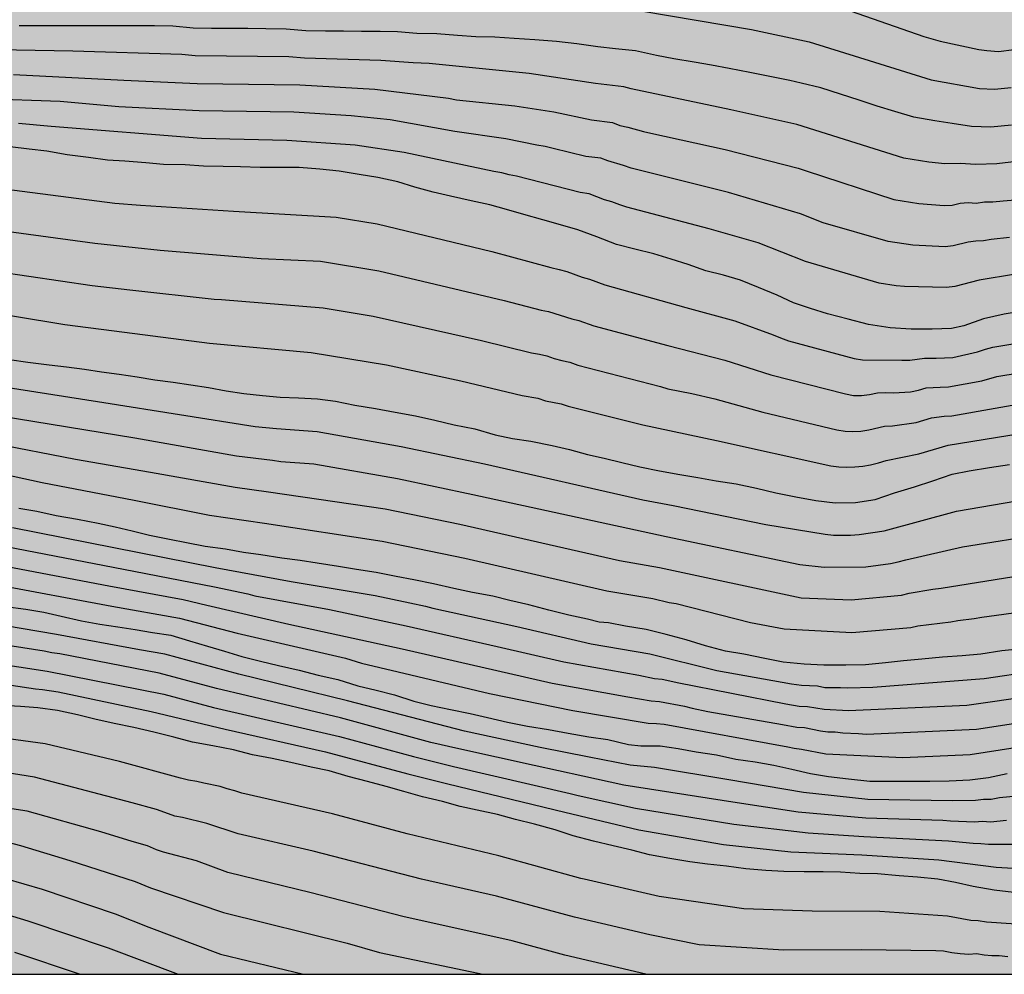
# Model space of a CAD drawing. Units: metres. Extents: x 575044 to 575394, y 4795040 to 4795291.
# Drawn here: x 575217 to 575274, y 4795040 to 4795096 of the extents above; entities that cross this region are included whole.
import ezdxf

# ---------------------------------------------------------------- set-up
doc = ezdxf.new("R2010")
doc.units = ezdxf.units.M
for name, color, linetype in [('010106', 9, 'Continuous'), ('020104', 34, 'Continuous'), ('990504', 63, 'Continuous')]:
    doc.layers.add(name, color=color, linetype=linetype)
doc.layers.add('020105', color=24, linetype='Continuous', lineweight=30)

msp = doc.modelspace()

# ---------------------------------------------------------------- hatches: boundary and pattern name
at = {"layer": '990504'}
msp.add_hatch(color=256, dxfattribs=at).paths.add_polyline_path([(575133.262, 4795207.074), (575133.244, 4795205.918), (575133.194, 4795205.268), (575133.072, 4795204.612), (575132.89, 4795204.06), (575132.166, 4795202.224), (575131.826, 4795200.342), (575131.81, 4795199.698), (575131.858, 4795199.02), (575131.984, 4795198.412), (575132.212, 4795197.796), (575132.566, 4795197.222), (575132.936, 4795196.722), (575133.258, 4795196.166), (575133.506, 4795195.6), (575133.624, 4795194.916), (575133.538, 4795194.356), (575132.68, 4795192.802), (575132.194, 4795191.658), (575131.822, 4795191.112), (575131.562, 4795190.552), (575131.228, 4795189.994), (575130.526, 4795188.92), (575130.348, 4795188.336), (575130.346, 4795187.088), (575130.384, 4795186.482), (575130.575, 4795185.196), (575130.379, 4795184.612), (575130.101, 4795184.086), (575129.937, 4795183.472), (575129.905, 4795182.78), (575130.091, 4795179.109), (575130.411, 4795177.933), (575130.831, 4795176.731), (575131.105, 4795176.173), (575131.457, 4795175.691), (575131.901, 4795175.255), (575132.435, 4795174.853), (575135.253, 4795173.635), (575135.905, 4795173.449), (575137.149, 4795173.013), (575138.383, 4795172.471), (575139.003, 4795172.091), (575140.109, 4795171.267), (575141.237, 4795170.381), (575142.241, 4795169.503), (575143.421, 4795168.759), (575144.055, 4795168.467), (575144.615, 4795168.26), (575145.253, 4795168.246), (575145.941, 4795168.324), (575146.639, 4795168.488), (575147.289, 4795168.734), (575147.797, 4795169.062), (575148.195, 4795169.576), (575148.163, 4795170.208), (575147.831, 4795170.814), (575146.781, 4795172.286), (575146.503, 4795172.884), (575146.359, 4795173.512), (575146.377, 4795174.22), (575146.531, 4795174.844), (575146.899, 4795175.41), (575147.935, 4795176.266), (575148.461, 4795176.6), (575149.035, 4795176.81), (575149.643, 4795176.912), (575150.815, 4795177.352), (575152.353, 4795178.516), (575153.021, 4795179.522), (575153.503, 4795179.9), (575154.197, 4795180.866), (575154.085, 4795181.504), (575153.629, 4795181.87), (575153.011, 4795181.976), (575152.371, 4795181.792), (575151.797, 4795181.482), (575151.151, 4795181.236), (575150.503, 4795181.124), (575149.863, 4795181.142), (575149.255, 4795181.262), (575148.693, 4795181.46), (575148.161, 4795181.75), (575147.127, 4795182.432), (575146.705, 4795182.888), (575145.587, 4795184.474), (575145.235, 4795185.11), (575144.527, 4795186.206), (575143.637, 4795187.162), (575143.083, 4795187.44), (575142.593, 4795187.938), (575141.241, 4795189.528), (575140.905, 4795190.048), (575140.299, 4795191.292), (575140.183, 4795191.99), (575140.191, 4795193.274), (575140.287, 4795193.848), (575140.479, 4795194.45), (575140.677, 4795195.82), (575140.889, 4795196.458), (575140.885, 4795197.062), (575140.629, 4795198.842), (575140.475, 4795199.434), (575139.764, 4795200.622), (575139.504, 4795201.212), (575139.362, 4795201.852), (575139.368, 4795202.552), (575139.496, 4795203.21), (575139.77, 4795203.762), (575140.21, 4795204.242), (575140.808, 4795204.606), (575141.43, 4795204.762), (575142.08, 4795204.752), (575142.738, 4795204.63), (575143.388, 4795204.346), (575143.905, 4795204.027), (575144.365, 4795203.645), (575145.531, 4795202.192), (575146.017, 4795201.742), (575146.457, 4795201.402), (575146.963, 4795201.154), (575147.549, 4795201.07), (575148.105, 4795201.109), (575148.661, 4795201.227), (575149.265, 4795201.447), (575150.333, 4795201.911), (575152.707, 4795203.079), (575153.327, 4795203.283), (575154.551, 4795203.517), (575155.239, 4795203.459), (575158.993, 4795202.235), (575159.609, 4795202.103), (575160.281, 4795202.073), (575160.885, 4795202.103), (575161.593, 4795202.223), (575162.897, 4795202.339), (575164.393, 4795203.421), (575166.645, 4795204.813), (575167.819, 4795205.589), (575169.479, 4795206.595), (575170.905, 4795207.835), (575172.093, 4795209.277), (575172.839, 4795210.251), (575173.531, 4795211.263), (575174.821, 4795213.495), (575176.287, 4795215.776), (575176.581, 4795216.364), (575176.807, 4795216.954), (575177.415, 4795218.164), (575178.267, 4795220.074), (575179.439, 4795222.514), (575180.935, 4795226.114), (575181.893, 4795228.59), (575182.647, 4795230.286), (575183.615, 4795232.808), (575184.233, 4795236.026), (575184.349, 4795238.634), (575184.347, 4795244.243), (575184.447, 4795245.385), (575184.901, 4795247.119), (575185.083, 4795248.379), (575185.095, 4795248.831), (575184.723, 4795250.585), (575183.791, 4795253.283), (575183.327, 4795254.867), (575182.746, 4795257.155), (575182.68, 4795257.763), (575182.7, 4795258.381), (575182.812, 4795258.991), (575182.854, 4795259.567), (575182.874, 4795260.799), (575183.086, 4795262.555), (575183.344, 4795263.959), (575183.588, 4795264.503), (575184, 4795265.047), (575184.474, 4795265.519), (575184.982, 4795265.867), (575185.558, 4795266.165), (575186.19, 4795266.387), (575186.822, 4795266.515), (575190.182, 4795266.657), (575195.393, 4795266.615), (575196.757, 4795266.701), (575198.147, 4795266.881), (575199.541, 4795266.997), (575202.085, 4795267.062), (575203.385, 4795266.99), (575204.629, 4795266.72), (575205.927, 4795266.28), (575210.665, 4795264.042), (575211.359, 4795263.838), (575212.635, 4795263.318), (575213.925, 4795262.856), (575215.201, 4795262.47), (575216.455, 4795262.156), (575219.877, 4795261.794), (575223.518, 4795261.184), (575224.216, 4795261.154), (575225.524, 4795261.208), (575226.184, 4795261.366), (575226.748, 4795261.558), (575227.372, 4795261.884), (575227.85, 4795262.212), (575228.708, 4795263.106), (575228.764, 4795263.756), (575228.652, 4795264.334), (575228.412, 4795264.896), (575228.004, 4795265.382), (575227.454, 4795265.802), (575226.85, 4795266.006), (575226.142, 4795266.044), (575223.475, 4795266.044), (575222.177, 4795266.224), (575221.537, 4795266.57), (575220.979, 4795266.958), (575220.429, 4795267.424), (575220.009, 4795267.92), (575219.719, 4795268.528), (575219.673, 4795269.196), (575219.807, 4795269.806), (575220.271, 4795270.996), (575221.349, 4795272.626), (575221.923, 4795273.736), (575222.315, 4795274.348), (575223.711, 4795276.86), (575224.407, 4795277.998), (575225.463, 4795280.274), (575226.073, 4795281.33), (575226.861, 4795282.391), (575227.311, 4795282.831), (575228.437, 4795283.327), (575228.975, 4795283.495), (575230.117, 4795283.483), (575230.643, 4795283.337), (575231.275, 4795283.073), (575233.439, 4795281.941), (575236.776, 4795279.653), (575238.282, 4795278.315), (575238.818, 4795277.987), (575239.382, 4795277.769), (575239.938, 4795277.343), (575240.512, 4795277.009), (575241.694, 4795276.395), (575242.23, 4795276.057), (575244.592, 4795274.897), (575245.196, 4795274.783), (575245.804, 4795274.577), (575247.052, 4795274.053), (575247.73, 4795273.867), (575248.388, 4795273.787), (575249.1, 4795273.821), (575249.784, 4795273.957), (575251.01, 4795274.473), (575252.284, 4795275.079), (575253.91, 4795275.721), (575257.658, 4795276.665), (575258.316, 4795276.699), (575260.194, 4795276.697), (575261.546, 4795276.537), (575262.248, 4795276.353), (575264.058, 4795275.493), (575265.696, 4795274.385), (575266.164, 4795273.977), (575268.407, 4795271.413), (575268.985, 4795270.955), (575269.443, 4795270.445), (575269.801, 4795269.909), (575270.439, 4795268.775), (575271.587, 4795267.013), (575272.773, 4795264.685), (575273.237, 4795263.469), (575273.353, 4795262.875), (575273.681, 4795261.615), (575273.723, 4795260.975), (575273.707, 4795259.621), (575273.545, 4795257.205), (575273.291, 4795255.857), (575272.197, 4795252.131), (575271.593, 4795250.409), (575271.365, 4795249.203), (575271.379, 4795247.404), (575271.195, 4795244.368), (575271.077, 4795243.19), (575271.005, 4795241.514), (575270.569, 4795239.128), (575270.395, 4795237.892), (575270.223, 4795237.258), (575269.849, 4795234.888), (575269.799, 4795233.556), (575269.571, 4795231.658), (575269.476, 4795226.644), (575269.58, 4795225.418), (575269.834, 4795224.818), (575270.168, 4795224.308), (575270.62, 4795223.866), (575271.162, 4795223.516), (575271.812, 4795223.38), (575272.45, 4795223.398), (575273.052, 4795223.36), (575274.354, 4795223.408), (575275.08, 4795223.53), (575275.73, 4795223.754), (575277.536, 4795224.614), (575278.106, 4795224.832), (575279.328, 4795225.452), (575279.838, 4795225.81), (575280.794, 4795226.6), (575281.142, 4795227.196), (575281.322, 4795227.744), (575281.418, 4795228.342), (575281.418, 4795230.086), (575281.48, 4795230.62), (575281.81, 4795231.084), (575282.626, 4795231.982), (575283.12, 4795232.288), (575284.208, 4795232.788), (575284.83, 4795232.934), (575285.478, 4795232.94), (575287.354, 4795232.456), (575287.93, 4795232.172), (575288.964, 4795231.484), (575289.546, 4795231.172), (575290.218, 4795231.254), (575290.786, 4795231.454), (575291.314, 4795231.828), (575291.698, 4795232.32), (575291.938, 4795232.869), (575292.26, 4795234.787), (575292.416, 4795235.413), (575292.686, 4795235.917), (575293.542, 4795237.021), (575294.062, 4795237.527), (575295.108, 4795238.453), (575295.702, 4795238.769), (575296.988, 4795239.235), (575297.716, 4795239.281), (575298.35, 4795239.199), (575298.946, 4795238.815), (575299.31, 4795238.309), (575299.564, 4795237.777), (575299.69, 4795237.181), (575299.692, 4795236.601), (575299.59, 4795235.417), (575299.372, 4795234.781), (575299.092, 4795234.177), (575297.392, 4795230.747), (575297.286, 4795229.531), (575297.284, 4795228.424), (575297.612, 4795227.986), (575298.092, 4795227.664), (575298.684, 4795227.54), (575299.224, 4795227.643), (575300.482, 4795227.667), (575301.08, 4795227.349), (575301.55, 4795226.909), (575301.863, 4795226.389), (575301.987, 4795225.857), (575301.895, 4795225.289), (575301.221, 4795223.504), (575300.901, 4795222.36), (575301.029, 4795221.776), (575301.233, 4795221.23), (575301.739, 4795220.186), (575302.669, 4795218.022), (575302.841, 4795217.48), (575302.963, 4795216.904), (575303.103, 4795215.756), (575303.021, 4795214.43), (575302.815, 4795213.846), (575302.569, 4795213.324), (575301.899, 4795212.358), (575301.523, 4795211.878), (575301.069, 4795211.404), (575300.531, 4795211.16), (575299.387, 4795210.846), (575298.787, 4795210.582), (575297.693, 4795209.954), (575297.145, 4795209.718), (575296.113, 4795209.066), (575293.955, 4795206.788), (575293.787, 4795206.214), (575294.193, 4795205.752), (575295.941, 4795204.89), (575296.547, 4795204.906), (575298.491, 4795205.28), (575299.887, 4795205.39), (575301.285, 4795205.586), (575302.699, 4795205.664), (575303.381, 4795205.596), (575303.977, 4795205.438), (575304.869, 4795204.724), (575306.449, 4795203.88), (575308.833, 4795202.462), (575310.053, 4795201.792), (575311.773, 4795200.892), (575313.017, 4795200.308), (575315.347, 4795199.054), (575316.548, 4795198.486), (575317.804, 4795197.968), (575319.584, 4795197.018), (575320.776, 4795196.438), (575322.382, 4795195.404), (575322.92, 4795195.128), (575323.982, 4795194.438), (575325.216, 4795193.088), (575326.016, 4795192.332), (575326.654, 4795191.412), (575326.764, 4795190.814), (575326.782, 4795190.228), (575326.558, 4795189.652), (575326.25, 4795189.062), (575325.6, 4795188.006), (575325.396, 4795187.412), (575325.442, 4795186.87), (575325.57, 4795186.29), (575325.808, 4795184.602), (575326.674, 4795182.34), (575326.938, 4795181.332), (575327.346, 4795179.084), (575327.604, 4795178.042), (575328.488, 4795175.274), (575329, 4795174.262), (575330.314, 4795172.112), (575330.821, 4795171.032), (575331.689, 4795168.834), (575332.005, 4795167.604), (575331.877, 4795166.945), (575331.687, 4795166.377), (575331.379, 4795165.791), (575331.005, 4795165.261), (575330.029, 4795164.387), (575328.407, 4795163.093), (575326.235, 4795161.697), (575325.251, 4795160.895), (575323.985, 4795159.377), (575323.037, 4795158.401), (575321.491, 4795157.077), (575320.475, 4795156.145), (575319.383, 4795155.409), (575318.309, 4795154.507), (575317.813, 4795154.157), (575314.896, 4795152.685), (575313.044, 4795152.081), (575311.734, 4795151.755), (575309.346, 4795151.039), (575308.696, 4795150.759), (575307.52, 4795150.168), (575306.316, 4795149.652), (575305.674, 4795149.522), (575305.286, 4795148.984), (575304.964, 4795148.442), (575304.386, 4795147.276), (575304.066, 4795146.034), (575304.246, 4795145.46), (575304.526, 4795144.826), (575304.712, 4795144.228), (575304.816, 4795143.666), (575304.844, 4795143.034), (575304.702, 4795142.406), (575304.52, 4795141.84), (575304.242, 4795141.304), (575303.306, 4795140.382), (575302.938, 4795139.92), (575302.904, 4795139.334), (575303.802, 4795137.784), (575304.635, 4795136.054), (575304.837, 4795135.448), (575304.837, 4795134.772), (575304.575, 4795134.188), (575304.179, 4795133.76), (575303.701, 4795133.398), (575303.101, 4795133.06), (575302.463, 4795132.798), (575301.851, 4795132.816), (575301.21, 4795133.016), (575299.318, 4795133.844), (575298.788, 4795134.178), (575297.636, 4795134.79), (575296.966, 4795134.802), (575296.396, 4795134.556), (575295.902, 4795134.13), (575295.442, 4795133.642), (575295.238, 4795133.1), (575295.254, 4795131.406), (575295.078, 4795130.21), (575294.868, 4795129.558), (575294.582, 4795129.036), (575294.054, 4795127.814), (575293.786, 4795127.306), (575293.1, 4795126.238), (575292.272, 4795125.121), (575291.798, 4795124.775), (575291.15, 4795124.523), (575290.528, 4795124.441), (575289.19, 4795124.479), (575288.518, 4795124.571), (575287.946, 4795124.733), (575287.338, 4795125.031), (575286.836, 4795125.453), (575286.418, 4795125.925), (575285.606, 4795126.949), (575283.016, 4795130.025), (575280.492, 4795133.161), (575277.946, 4795135.539), (575276.834, 4795136.395), (575275.096, 4795137.435), (575274.428, 4795137.685), (575273.826, 4795137.839), (575266.757, 4795137.861), (575265.779, 4795137.851), (575265.369, 4795137.711), (575265.135, 4795137.363), (575265.169, 4795137.025), (575265.415, 4795136.663), (575265.591, 4795136.313), (575265.773, 4795135.165), (575266.708, 4795132.767), (575267.602, 4795129.847), (575268.242, 4795127.389), (575268.59, 4795126.207), (575269, 4795125.019), (575269.254, 4795123.887), (575269.472, 4795122.641), (575269.834, 4795119.343), (575270.038, 4795118.769), (575270.554, 4795117.567), (575270.892, 4795116.955), (575271.574, 4795115.815), (575272.398, 4795114.803), (575274.342, 4795112.943), (575275.912, 4795111.551), (575276.862, 4795110.757), (575277.99, 4795109.893), (575279.966, 4795108.129), (575282.171, 4795106.635), (575283.263, 4795105.797), (575284.421, 4795105.179), (575285.725, 4795104.689), (575289.389, 4795103.051), (575294.705, 4795101.569), (575295.985, 4795101.127), (575297.149, 4795100.661), (575298.275, 4795100.179), (575298.757, 4795099.817), (575299.817, 4795099.127), (575300.413, 4795098.871), (575301.067, 4795098.657), (575302.309, 4795098.105), (575303.471, 4795097.541), (575306.895, 4795095.697), (575310.55, 4795094.307), (575313.084, 4795093.169), (575314.246, 4795092.723), (575315.47, 4795092.137), (575317.129, 4795091.533), (575318.995, 4795091.049), (575319.627, 4795091.047), (575320.315, 4795091.107), (575321.565, 4795091.331), (575322.783, 4795091.455), (575324.049, 4795091.419), (575324.647, 4795091.197), (575325.125, 4795090.781), (575325.505, 4795090.201), (575325.553, 4795089.545), (575325.511, 4795088.879), (575325.737, 4795087.629), (575326.155, 4795087.125), (575326.651, 4795086.631), (575327.175, 4795086.265), (575327.751, 4795086.047), (575329.101, 4795085.741), (575329.715, 4795085.831), (575330.447, 4795085.837), (575331.113, 4795085.631), (575331.533, 4795085.183), (575331.755, 4795084.601), (575332.367, 4795083.481), (575332.825, 4795083.077), (575333.413, 4795082.899), (575333.982, 4795082.801), (575334.616, 4795082.785), (575335.882, 4795083.059), (575337.354, 4795083.433), (575338.616, 4795083.847), (575339.184, 4795084.103), (575340.302, 4795084.707), (575341.65, 4795085.503), (575344.122, 4795086.759), (575348.744, 4795089.336), (575350.902, 4795090.64), (575351.466, 4795090.926), (575352.572, 4795091.63), (575353.578, 4795092.418), (575354.506, 4795093.284), (575356.36, 4795094.906), (575358.46, 4795096.866), (575359.428, 4795097.994), (575359.568, 4795098.646), (575359.53, 4795099.306), (575359.42, 4795099.996), (575359.49, 4795100.592), (575359.754, 4795101.206), (575360.284, 4795101.698), (575360.808, 4795102.026), (575361.366, 4795102.248), (575362.006, 4795102.242), (575362.682, 4795102.05), (575365.418, 4795101.042), (575366.04, 4795101.038), (575367.494, 4795101.174), (575368.974, 4795101.494), (575369.628, 4795101.752), (575370.09, 4795102.192), (575370.274, 4795102.854), (575370.088, 4795103.549), (575369.66, 4795104.785), (575369.37, 4795106.095), (575369.042, 4795107.261), (575368.61, 4795107.829), (575367.952, 4795108.373), (575365.542, 4795110.111), (575364.074, 4795111.445), (575363.18, 4795112.451), (575362.276, 4795114.271), (575361.214, 4795116.775), (575360.585, 4795118.693), (575360.103, 4795120.011), (575359.761, 4795120.619), (575359.257, 4795121.219), (575357.543, 4795122.339), (575356.611, 4795123.117), (575356.243, 4795123.707), (575356.015, 4795124.311), (575355.869, 4795124.899), (575355.529, 4795125.343), (575354.939, 4795125.713), (575354.343, 4795125.987), (575353.329, 4795126.769), (575352.781, 4795127.135), (575352.013, 4795127.939), (575351.787, 4795128.479), (575351.639, 4795129.087), (575351.719, 4795129.727), (575351.731, 4795130.341), (575351.887, 4795130.893), (575352.095, 4795131.433), (575352.649, 4795132.545), (575352.827, 4795133.119), (575352.879, 4795133.839), (575352.733, 4795134.551), (575352.303, 4795135.039), (575351.739, 4795135.303), (575351.179, 4795135.275), (575350.223, 4795134.665), (575349.697, 4795134.399), (575349.155, 4795134.339), (575348.499, 4795134.479), (575348.033, 4795134.805), (575347.603, 4795135.239), (575347.287, 4795135.735), (575347.183, 4795136.341), (575347.685, 4795138.779), (575347.931, 4795140.803), (575348.249, 4795142.537), (575348.319, 4795143.865), (575348.513, 4795145.575), (575348.517, 4795146.451), (575348.363, 4795147.445), (575348.343, 4795147.965), (575348.248, 4795148.615), (575348.248, 4795149.249), (575348.33, 4795149.801), (575348.54, 4795150.385), (575348.848, 4795150.983), (575349.264, 4795151.433), (575350.228, 4795152.329), (575351.306, 4795153.012), (575351.818, 4795153.408), (575352.361, 4795153.668), (575353.667, 4795154.132), (575354.253, 4795154.296), (575354.851, 4795154.406), (575355.493, 4795154.408), (575356.211, 4795154.256), (575356.821, 4795153.83), (575357.247, 4795153.406), (575357.371, 4795152.864), (575356.971, 4795152.338), (575356.379, 4795151.868), (575354.819, 4795150.918), (575354.499, 4795150.452), (575354.273, 4795149.859), (575354.191, 4795149.313), (575354.257, 4795148.781), (575354.451, 4795148.345), (575354.709, 4795147.913), (575355.477, 4795147.377), (575356.527, 4795146.833), (575356.957, 4795146.473), (575358.511, 4795143.903), (575359.479, 4795141.761), (575359.899, 4795140.693), (575360.239, 4795139.513), (575360.649, 4795138.297), (575361.449, 4795136.451), (575362.065, 4795135.353), (575362.915, 4795134.145), (575363.451, 4795133.047), (575364.611, 4795131.247), (575365.259, 4795130.055), (575365.703, 4795129.349), (575366.135, 4795128.767), (575367.992, 4795126.409), (575368.486, 4795125.925), (575369.404, 4795125.133), (575369.858, 4795124.805), (575370.742, 4795123.935), (575371.95, 4795123.085), (575373.8, 4795122.327), (575374.43, 4795122.009), (575376.586, 4795120.799), (575377.604, 4795120.185), (575378.708, 4795119.669), (575379.336, 4795119.445), (575379.906, 4795119.145), (575381.114, 4795118.357), (575381.982, 4795117.521), (575382.354, 4795117.091), (575382.528, 4795116.555), (575382.35, 4795115.989), (575382.022, 4795115.433), (575381.848, 4795114.877), (575381.88, 4795114.299), (575382.274, 4795113.843), (575382.814, 4795113.575), (575383.466, 4795113.465), (575384.056, 4795113.449), (575386.074, 4795113.595), (575386.742, 4795113.533), (575388.804, 4795112.963), (575389.436, 4795112.687), (575390.458, 4795112.009), (575391.445, 4795111.245), (575391.877, 4795110.825), (575392.697, 4795109.693), (575393.043, 4795109.141), (575394.371, 4795107.707), (575394.37, 4795040.351), (575121.619, 4795040.357), (575121.299, 4795041.295), (575121.011, 4795041.869), (575120.121, 4795043.329), (575119.341, 4795044.353), (575119.097, 4795044.897), (575118.915, 4795045.421), (575118.577, 4795046.465), (575118.493, 4795047.414), (575118.113, 4795048.464), (575117.757, 4795050.002), (575117.805, 4795051.17), (575117.909, 4795051.718), (575118.141, 4795052.31), (575118.401, 4795052.838), (575118.801, 4795053.36), (575119.101, 4795053.86), (575119.339, 4795054.432), (575119.619, 4795054.942), (575119.773, 4795055.44), (575119.779, 4795055.926), (575119.489, 4795056.33), (575119.377, 4795056.796), (575119.371, 4795057.954), (575119.481, 4795058.472), (575119.667, 4795058.974), (575119.947, 4795059.382), (575120.109, 4795059.772), (575120.331, 4795060.11), (575121.319, 4795060.282), (575123.441, 4795060.282), (575124.001, 4795060.25), (575125.499, 4795059.63), (575127.101, 4795059.17), (575128.013, 4795059.31), (575128.789, 4795059.68), (575129.221, 4795059.832), (575129.527, 4795060.076), (575130.199, 4795060.89), (575130.415, 4795061.486), (575130.527, 4795062.12), (575130.739, 4795062.752), (575130.639, 4795063.368), (575130.379, 4795063.918), (575130.189, 4795064.452), (575129.865, 4795065.034), (575129.447, 4795065.54), (575127.625, 4795067.304), (575127.197, 4795067.684), (575126.205, 4795068.412), (575125.113, 4795068.81), (575123.407, 4795069.342), (575122.761, 4795069.42), (575122.119, 4795069.42), (575121.517, 4795069.362), (575120.967, 4795069.168), (575120.481, 4795068.924), (575120.071, 4795068.566), (575119.395, 4795067.784), (575118.599, 4795067.01), (575117.653, 4795066.264), (575117.131, 4795065.956), (575115.955, 4795065.748), (575114.821, 4795065.708), (575114.189, 4795065.616), (575113.601, 4795065.506), (575113.017, 4795065.304), (575111.821, 4795065.016), (575111.233, 4795064.944), (575110.603, 4795064.994), (575110.007, 4795065.222), (575109.421, 4795065.55), (575109.132, 4795066.014), (575109.11, 4795066.604), (575109.266, 4795067.756), (575109.406, 4795068.322), (575110.076, 4795070.024), (575110.662, 4795071.044), (575110.506, 4795071.636), (575110.056, 4795072.048), (575109.49, 4795072.248), (575108.832, 4795072.296), (575108.228, 4795072.196), (575107.664, 4795071.96), (575107.082, 4795071.65), (575106.588, 4795071.242), (575106.266, 4795070.772), (575106.054, 4795070.176), (575105.92, 4795069.596), (575105.754, 4795068.466), (575105.648, 4795067.292), (575105.648, 4795066.698), (575105.59, 4795066.048), (575105.296, 4795065.512), (575104.778, 4795065.122), (575104.216, 4795064.904), (575103.392, 4795063.19), (575102.756, 4795062.08), (575102.484, 4795061.518), (575101.812, 4795060.41), (575101.55, 4795059.886), (575101.374, 4795059.247), (575102.446, 4795057.169), (575102.278, 4795056.619), (575101.334, 4795056.011), (575100.926, 4795055.695), (575100.67, 4795055.233), (575100.357, 4795053.497), (575100.207, 4795052.351), (575099.939, 4795051.841), (575099.789, 4795051.273), (575099.773, 4795050.607), (575100.895, 4795047.101), (575100.929, 4795046.505), (575100.829, 4795045.917), (575100.527, 4795045.369), (575100.073, 4795044.879), (575099.443, 4795044.637), (575098.797, 4795044.611), (575098.145, 4795044.697), (575097.541, 4795044.887), (575096.951, 4795045.127), (575096.353, 4795045.183), (575095.731, 4795045.087), (575095.259, 4795044.701), (575094.901, 4795044.243), (575095.149, 4795043.691), (575096.375, 4795042.227), (575098.103, 4795040.357), (575044.38, 4795040.358), (575044.381, 4795107.972), (575044.8, 4795108.176), (575045.344, 4795108.284), (575047.838, 4795108.354), (575048.358, 4795108.722), (575048.696, 4795109.244), (575048.988, 4795109.768), (575049.032, 4795110.422), (575048.796, 4795111.036), (575048.42, 4795111.528), (575047.94, 4795111.992), (575046.85, 4795112.81), (575046.274, 4795112.94), (575045.68, 4795112.958), (575044.518, 4795113.088), (575044.381, 4795113.139), (575044.383, 4795191.018), (575044.988, 4795193.696), (575045.022, 4795194.226), (575044.92, 4795194.784), (575044.383, 4795196.372), (575044.384, 4795249.969), (575045.085, 4795250.098), (575046.031, 4795250.382), (575046.967, 4795250.878), (575047.305, 4795251.292), (575047.315, 4795251.762), (575046.863, 4795252.63), (575045.627, 4795254.468), (575044.384, 4795255.897), (575044.385, 4795278.752), (575045.164, 4795278.839), (575046.28, 4795279.109), (575046.754, 4795279.311), (575047.208, 4795279.641), (575047.562, 4795280.053), (575047.724, 4795280.527), (575047.724, 4795284.615), (575047.778, 4795285.337), (575048.314, 4795287.029), (575048.696, 4795287.761), (575050.07, 4795289.729), (575050.547, 4795290.351), (575126.653, 4795290.349), (575126.894, 4795290.185), (575128.632, 4795287.451), (575129.044, 4795286.927), (575129.51, 4795286.503), (575130.562, 4795285.681), (575131.156, 4795285.279), (575132.232, 4795284.643), (575132.83, 4795284.517), (575133.494, 4795284.541), (575134.186, 4795284.737), (575134.699, 4795285.095), (575135.05, 4795285.675), (575135.646, 4795287.523), (575136.024, 4795288.855), (575136.523, 4795290.349), (575162.22, 4795290.349), (575162.999, 4795290.031), (575164.111, 4795289.461), (575164.645, 4795289.121), (575165.177, 4795288.717), (575167.497, 4795287.245), (575169.143, 4795286.019), (575170.126, 4795285.175), (575170.548, 4795284.617), (575170.864, 4795284.073), (575171.078, 4795283.487), (575171.25, 4795282.855), (575171.452, 4795281.669), (575171.418, 4795277.817), (575171.156, 4795277.215), (575170.812, 4795276.717), (575170.388, 4795276.243), (575169.878, 4795275.869), (575169.26, 4795275.671), (575168.648, 4795275.637), (575166.03, 4795275.627), (575164.76, 4795275.695), (575164.094, 4795275.919), (575163.548, 4795276.191), (575162.987, 4795276.559), (575162.521, 4795276.907), (575160.735, 4795278.597), (575160.185, 4795278.985), (575159.589, 4795279.321), (575159.019, 4795279.579), (575158.459, 4795279.701), (575157.851, 4795279.575), (575157.337, 4795279.221), (575156.339, 4795278.343), (575154.559, 4795276.411), (575153.665, 4795275.363), (575153.133, 4795274.885), (575149.253, 4795272.227), (575148.757, 4795271.833), (575147.065, 4795270.742), (575146.139, 4795269.9), (575145.049, 4795268.418), (575145.099, 4795267.806), (575145.575, 4795267.372), (575146.133, 4795267.032), (575146.713, 4795266.752), (575147.873, 4795266.31), (575149.139, 4795266.008), (575150.411, 4795265.858), (575151.635, 4795265.806), (575152.905, 4795265.93), (575155.421, 4795266.031), (575156.034, 4795266.099), (575157.228, 4795266.131), (575158.414, 4795265.993), (575159.614, 4795265.701), (575162.724, 4795265.261), (575165.296, 4795264.983), (575165.894, 4795264.839), (575169.906, 4795263.077), (575171.39, 4795261.929), (575172.272, 4795261.073), (575172.692, 4795260.571), (575172.99, 4795260.063), (575173.178, 4795259.549), (575173.216, 4795259.029), (575173.534, 4795257.845), (575173.534, 4795257.285), (575173.34, 4795254.879), (575172.652, 4795251.978), (575172.57, 4795251.35), (575171.862, 4795249.426), (575171.23, 4795248.336), (575170.636, 4795247.138), (575169.596, 4795244.792), (575168.99, 4795243.646), (575167.306, 4795241.462), (575166.554, 4795240.366), (575165.324, 4795238.94), (575165.244, 4795238.314), (575165.472, 4795237.764), (575166.306, 4795236.684), (575166.632, 4795236.092), (575166.888, 4795235.47), (575167.093, 4795234.282), (575166.597, 4795233.746), (575165.032, 4795232.584), (575164.568, 4795232.13), (575164.212, 4795231.552), (575163.964, 4795230.918), (575163.672, 4795230.378), (575163.423, 4795229.796), (575163.299, 4795229.204), (575162.957, 4795228.618), (575161.601, 4795227.27), (575160.66, 4795226.403), (575159.59, 4795225.733), (575157.894, 4795225.133), (575157.264, 4795225.023), (575156.606, 4795225.023), (575154.832, 4795224.875), (575154.202, 4795224.879), (575153.616, 4795225.113), (575153.18, 4795225.535), (575152.756, 4795226.033), (575152.472, 4795226.591), (575152.344, 4795227.257), (575152.48, 4795227.887), (575152.876, 4795228.329), (575154.46, 4795229.609), (575154.998, 4795230.015), (575156.044, 4795230.7), (575156.492, 4795231.07), (575156.928, 4795231.594), (575157.224, 4795232.202), (575157.418, 4795232.788), (575157.486, 4795233.39), (575157.486, 4795234.118), (575157.38, 4795235.392), (575157.15, 4795236.714), (575156.96, 4795237.302), (575156.692, 4795237.92), (575156.286, 4795238.444), (575154.37, 4795240.116), (575153.428, 4795241.092), (575153.11, 4795241.662), (575152.904, 4795242.2), (575152.856, 4795243.512), (575152.712, 4795244.772), (575152.48, 4795245.344), (575152.188, 4795245.882), (575151.806, 4795246.444), (575150.382, 4795248.032), (575149.916, 4795248.458), (575149.416, 4795248.814), (575148.32, 4795249.432), (575147.726, 4795249.318), (575147.148, 4795248.984), (575146.684, 4795248.478), (575146.374, 4795247.974), (575146.274, 4795247.328), (575146.39, 4795246.656), (575146.364, 4795246.046), (575146.126, 4795245.456), (575145.734, 4795244.922), (575144.87, 4795244.024), (575144.362, 4795243.702), (575143.648, 4795243.6), (575142.458, 4795243.85), (575141.898, 4795244.054), (575141.3, 4795244.442), (575140.83, 4795244.974), (575140.492, 4795245.54), (575139.971, 4795246.664), (575139.351, 4795247.864), (575138.635, 4795248.88), (575138.165, 4795249.446), (575137.653, 4795249.96), (575137.129, 4795250.292), (575135.475, 4795251.032), (575134.185, 4795251.378), (575132.809, 4795251.636), (575131.349, 4795251.756), (575128.895, 4795251.708), (575127.571, 4795251.531), (575124.923, 4795250.927), (575122.933, 4795250.793), (575120.849, 4795250.403), (575118.453, 4795249.629), (575117.879, 4795249.393), (575117.511, 4795249.109), (575117.363, 4795248.741), (575117.569, 4795248.359), (575117.641, 4795247.887), (575117.469, 4795247.395), (575116.985, 4795246.327), (575116.551, 4795245.903), (575115.503, 4795245.141), (575115.077, 4795244.745), (575114.697, 4795244.295), (575114.607, 4795243.767), (575114.869, 4795243.237), (575115.399, 4795242.817), (575116.411, 4795242.125), (575117.541, 4795241.525), (575118.189, 4795241.405), (575118.829, 4795241.399), (575120.203, 4795241.513), (575120.889, 4795241.663), (575122.777, 4795242.189), (575124.163, 4795242.415), (575125.393, 4795242.459), (575126.655, 4795242.415), (575127.923, 4795242.181), (575131.585, 4795240.705), (575134.391, 4795238.767), (575134.884, 4795238.379), (575135.298, 4795237.927), (575135.678, 4795237.327), (575136.324, 4795236.093), (575136.444, 4795235.467), (575136.288, 4795234.821), (575136.058, 4795234.203), (575135.292, 4795233.025), (575132.518, 4795229.973), (575132.152, 4795229.483), (575131.472, 4795228.419), (575131.21, 4795227.829), (575131.202, 4795227.205), (575131.436, 4795226.653), (575131.736, 4795226.087), (575132.186, 4795224.945), (575132.286, 4795224.281), (575132.202, 4795223.661), (575131.962, 4795223.103), (575131, 4795221.497), (575130.566, 4795220.289), (575130.586, 4795219.675), (575130.76, 4795219.023), (575132.01, 4795216.745), (575132.188, 4795216.159), (575132.45, 4795214.873), (575132.5, 4795213.755), (575132.598, 4795213.177), (575132.882, 4795212.048), (575133.464, 4795210.214), (575133.684, 4795208.916), (575133.592, 4795208.266), (575133.452, 4795207.66)])

# ---------------------------------------------------------------- linework, layer by layer
at = {"layer": '010106', "flags": 128}
msp.add_lwpolyline([(575394.37, 4795040.351), (575394.375, 4795290.344), (575044.385, 4795290.351), (575044.38, 4795040.358)], close=True, dxfattribs=at)
at = {"layer": '020104', "flags": 128}
for points, elevation in [([(575209.091, 4795099.359), (575218.485, 4795099.368), (575223.783, 4795099.65), (575225.775, 4795099.689), (575226.4, 4795099.634), (575226.825, 4795099.675), (575232.273, 4795099.749), (575234.731, 4795099.586), (575242.511, 4795099.153), (575249.419, 4795098.826), (575250.427, 4795098.707), (575253.351, 4795098.467), (575259.681, 4795097.566), (575263.93, 4795096.472), (575269.029, 4795094.7), (575269.97, 4795094.429), (575272.22, 4795093.944), (575272.694, 4795093.884), (575273.364, 4795093.842), (575274.275, 4795093.954)], 104), ([(575274.112, 4795089.569), (575272.91, 4795089.451), (575271.794, 4795089.481), (575270.682, 4795089.659), (575269.678, 4795089.817), (575268.459, 4795090.029), (575267.353, 4795090.365), (575266.335, 4795090.671), (575265.277, 4795091.013), (575264.203, 4795091.371), (575263.053, 4795091.723), (575261.923, 4795091.993), (575261.253, 4795092.149), (575260.015, 4795092.401), (575258.935, 4795092.623), (575257.749, 4795092.851), (575256.717, 4795093.039), (575255.719, 4795093.215), (575254.543, 4795093.415), (575253.531, 4795093.607), (575252.313, 4795093.865), (575251.151, 4795093.989), (575250.125, 4795094.107), (575248.909, 4795094.285), (575247.735, 4795094.409), (575246.485, 4795094.509), (575245.273, 4795094.589), (575244.153, 4795094.665), (575243.059, 4795094.687), (575241.997, 4795094.759), (575240.787, 4795094.866), (575239.635, 4795094.882), (575238.521, 4795094.978), (575237.513, 4795094.988), (575236.43, 4795094.988), (575235.382, 4795095.004), (575234.346, 4795095.006), (575233.204, 4795095.028), (575232.056, 4795095.128), (575230.884, 4795095.156), (575229.828, 4795095.16), (575228.8, 4795095.16), (575227.73, 4795095.16), (575226.656, 4795095.178), (575225.482, 4795095.302), (575224.422, 4795095.318), (575223.226, 4795095.318), (575222.066, 4795095.318), (575221.03, 4795095.318), (575219.844, 4795095.318), (575218.75, 4795095.318), (575217.68, 4795095.318), (575216.574, 4795095.318)], 106), ([(575274.736, 4795087.495), (575273.271, 4795087.318), (575272.041, 4795087.287), (575271.134, 4795087.35), (575270.247, 4795087.315), (575269.321, 4795087.416), (575267.863, 4795087.654), (575261.669, 4795089.6), (575257.847, 4795090.462), (575252.058, 4795091.668), (575251.643, 4795091.792), (575249.987, 4795091.982), (575246.147, 4795092.566), (575240.341, 4795093.137), (575239.42, 4795093.173), (575237.554, 4795093.306), (575233.124, 4795093.445), (575232.205, 4795093.525), (575226.776, 4795093.581), (575226.004, 4795093.652), (575219.682, 4795093.849), (575209.861, 4795094.027)], 107), ([(575216.254, 4795092.502), (575222.64, 4795092.175), (575226.897, 4795091.984), (575232.849, 4795091.893), (575237.198, 4795091.644), (575241.465, 4795091.131), (575241.936, 4795091.04), (575245.318, 4795090.68), (575247.585, 4795090.331), (575249.761, 4795089.867), (575250.973, 4795089.72), (575251.413, 4795089.554), (575251.87, 4795089.457), (575252.776, 4795089.19), (575253.21, 4795089.108), (575257.517, 4795088.161), (575261.742, 4795087.064), (575262.207, 4795086.916), (575267.298, 4795085.259), (575268.741, 4795085.023), (575270.209, 4795084.903), (575270.668, 4795084.923), (575271.131, 4795085.039), (575271.601, 4795085.08), (575272.076, 4795085.053), (575272.55, 4795085.113), (575273.027, 4795085.12), (575273.632, 4795085.186), (575274.552, 4795085.256)], 108), ([(575273.993, 4795083.053), (575272.94, 4795082.94), (575272.483, 4795082.857), (575272.039, 4795082.837), (575271.6, 4795082.789), (575270.733, 4795082.562), (575270.273, 4795082.519), (575268.401, 4795082.61), (575266.971, 4795082.816), (575263.189, 4795083.905), (575261.878, 4795084.433), (575257.7, 4795085.661), (575252.053, 4795087.065), (575251.623, 4795087.23), (575250.717, 4795087.493), (575250.304, 4795087.648), (575249.432, 4795087.758), (575247.54, 4795088.211), (575247.068, 4795088.332), (575246.597, 4795088.406), (575244.803, 4795088.771), (575241.842, 4795089.189), (575238.095, 4795089.881), (575235.82, 4795090.107), (575232.505, 4795090.315), (575227.018, 4795090.387), (575222.346, 4795090.623), (575218.943, 4795090.938), (575214.514, 4795091.1)], 109), ([(575274.716, 4795078.789), (575273.682, 4795078.613), (575272.5, 4795078.337), (575271.344, 4795077.941), (575270.638, 4795077.785), (575269.522, 4795077.741), (575268.304, 4795077.743), (575267.078, 4795077.813), (575265.822, 4795078.011), (575264.64, 4795078.315), (575263.45, 4795078.639), (575262.452, 4795078.932), (575261.482, 4795079.262), (575260.519, 4795079.72), (575259.447, 4795080.164), (575258.393, 4795080.572), (575257.419, 4795080.862), (575256.389, 4795081.124), (575255.369, 4795081.48), (575254.381, 4795081.794), (575253.375, 4795082.098), (575252.269, 4795082.376), (575251.211, 4795082.65), (575250.065, 4795083.09), (575248.965, 4795083.504), (575247.969, 4795083.788), (575246.943, 4795084.072), (575245.841, 4795084.386), (575244.835, 4795084.684), (575243.863, 4795084.946), (575242.787, 4795085.186), (575241.585, 4795085.456), (575240.587, 4795085.68), (575239.519, 4795085.978), (575238.531, 4795086.286), (575237.367, 4795086.53), (575236.297, 4795086.712), (575235.121, 4795086.9), (575234.005, 4795087.012), (575232.803, 4795087.116), (575231.665, 4795087.118), (575230.544, 4795087.118), (575229.406, 4795087.152), (575228.406, 4795087.166), (575227.26, 4795087.194), (575226.194, 4795087.274), (575224.946, 4795087.286), (575223.914, 4795087.382), (575222.696, 4795087.48), (575221.688, 4795087.534), (575220.6, 4795087.682), (575219.368, 4795087.852), (575218.182, 4795088.054), (575217.156, 4795088.176), (575216.044, 4795088.3)], 111), ([(575215.708, 4795085.884), (575222.117, 4795085.043), (575223.605, 4795084.93), (575228.999, 4795084.573), (575234.963, 4795084.24), (575237.33, 4795083.84), (575243.98, 4795082.241), (575247.409, 4795081.313), (575247.889, 4795081.204), (575248.331, 4795081.077), (575249.212, 4795080.754), (575249.639, 4795080.635), (575250.531, 4795080.303), (575255.233, 4795078.99), (575258.074, 4795078.221), (575260.3, 4795077.417), (575260.729, 4795077.23), (575261.178, 4795077.067), (575264.998, 4795076.039), (575265.469, 4795075.96), (575267.751, 4795075.949), (575268.221, 4795075.944), (575269.07, 4795076.061), (575269.752, 4795076.06), (575270.711, 4795076.108), (575272.151, 4795076.428), (575272.605, 4795076.579), (575273.038, 4795076.69), (575276.401, 4795077.265)], 112), ([(575215.544, 4795083.464), (575220.967, 4795082.731), (575223.297, 4795082.478), (575224.757, 4795082.312), (575230.124, 4795081.884), (575230.61, 4795081.837), (575234.05, 4795081.675), (575237.435, 4795081.118), (575244.695, 4795079.399), (575246.85, 4795078.838), (575247.278, 4795078.772), (575248.618, 4795078.336), (575249.033, 4795078.237), (575249.893, 4795077.943), (575254.189, 4795076.794), (575257.486, 4795075.953), (575260.167, 4795075.092), (575264.49, 4795073.986), (575264.96, 4795073.899), (575265.42, 4795073.894), (575265.882, 4795073.956), (575266.34, 4795074.043), (575266.803, 4795074.062), (575267.282, 4795074.044), (575268.267, 4795074.106), (575268.727, 4795074.206), (575269.167, 4795074.333), (575269.982, 4795074.379), (575270.461, 4795074.398), (575272.396, 4795074.745), (575273.267, 4795074.992), (575277.146, 4795075.638)], 113), ([(575213.447, 4795081.356), (575220.812, 4795080.28), (575222.988, 4795080.027), (575227.885, 4795079.487), (575228.308, 4795079.461), (575234.194, 4795078.982), (575237.101, 4795078.494), (575243.382, 4795077.094), (575246.291, 4795076.363), (575246.75, 4795076.292), (575247.172, 4795076.196), (575247.595, 4795076.05), (575248.049, 4795075.926), (575248.513, 4795075.83), (575248.971, 4795075.654), (575253.771, 4795074.416), (575254.19, 4795074.285), (575255.574, 4795074.02), (575256.918, 4795073.699), (575259.69, 4795072.935), (575263.983, 4795071.913), (575264.464, 4795071.836), (575264.923, 4795071.81), (575265.376, 4795071.834), (575265.849, 4795071.9), (575266.746, 4795072.114), (575267.212, 4795072.143), (575268.592, 4795072.339), (575269.474, 4795072.604), (575270.213, 4795072.699), (575270.659, 4795072.717), (575277.53, 4795073.937)], 114), ([(575216.006, 4795075.985), (575217.086, 4795075.831), (575218.312, 4795075.673), (575219.328, 4795075.549), (575220.362, 4795075.425), (575221.358, 4795075.272), (575222.371, 4795075.124), (575223.417, 4795074.988), (575224.435, 4795074.812), (575225.513, 4795074.662), (575226.523, 4795074.51), (575227.549, 4795074.352), (575228.585, 4795074.164), (575229.597, 4795074.004), (575230.685, 4795073.89), (575231.713, 4795073.804), (575232.773, 4795073.754), (575233.877, 4795073.71), (575234.913, 4795073.564), (575236.033, 4795073.346), (575237.231, 4795073.148), (575238.383, 4795072.934), (575239.547, 4795072.722), (575240.687, 4795072.462), (575241.795, 4795072.196), (575242.991, 4795071.958), (575244.185, 4795071.62), (575245.173, 4795071.414), (575246.243, 4795071.248), (575247.479, 4795070.99), (575248.477, 4795070.762), (575249.525, 4795070.48), (575250.503, 4795070.268), (575251.521, 4795070.022), (575252.569, 4795069.754), (575253.696, 4795069.538), (575254.882, 4795069.324), (575255.918, 4795069.152), (575256.996, 4795068.954), (575258.144, 4795068.772), (575259.332, 4795068.528), (575260.452, 4795068.246), (575261.606, 4795068.022), (575262.766, 4795067.814), (575263.884, 4795067.67), (575265.06, 4795067.686), (575266.204, 4795067.868), (575267.336, 4795068.262), (575268.486, 4795068.608), (575269.56, 4795068.958), (575270.674, 4795069.338), (575271.67, 4795069.54), (575272.836, 4795069.73), (575273.994, 4795069.906)], 116), ([(575215.191, 4795074.474), (575221.492, 4795073.493), (575230.269, 4795072.097), (575231.487, 4795071.976), (575233.862, 4795071.803), (575238.72, 4795070.941), (575243.561, 4795069.927), (575252.742, 4795067.852), (575254.49, 4795067.527), (575259.867, 4795066.419), (575263.302, 4795065.852), (575263.794, 4795065.803), (575264.787, 4795065.805), (575265.275, 4795065.834), (575266.732, 4795066.051), (575270.929, 4795067.197), (575275.776, 4795068.016)], 117), ([(575215.48, 4795072.722), (575223.277, 4795071.438), (575229.18, 4795070.397), (575231.261, 4795070.149), (575231.75, 4795070.066), (575233.656, 4795069.927), (575238.521, 4795069.091), (575242.881, 4795068.161), (575254.098, 4795065.731), (575261.838, 4795064.1), (575263.258, 4795063.94), (575265.669, 4795063.972), (575267.093, 4795064.152), (575267.543, 4795064.253), (575267.985, 4795064.379), (575271.275, 4795065.124), (575276.119, 4795065.905)], 118), ([(575215.051, 4795071.131), (575219.839, 4795070.214), (575224.199, 4795069.455), (575229.109, 4795068.577), (575231.036, 4795068.322), (575237.806, 4795067.319), (575242.13, 4795066.442), (575251.38, 4795064.332), (575253.707, 4795063.934), (575261.919, 4795062.17), (575264.826, 4795062.047), (575267.732, 4795062.323), (575268.189, 4795062.431), (575269.56, 4795062.677), (575270.046, 4795062.736), (575277.856, 4795063.988)], 119), ([(575274.724, 4795059.216), (575273.552, 4795059.094), (575272.344, 4795058.912), (575271.25, 4795058.814), (575270.106, 4795058.734), (575268.912, 4795058.618), (575267.848, 4795058.526), (575266.808, 4795058.41), (575265.644, 4795058.296), (575264.502, 4795058.268), (575263.228, 4795058.268), (575262.084, 4795058.328), (575260.882, 4795058.438), (575259.816, 4795058.646), (575258.598, 4795058.898), (575257.526, 4795059.076), (575256.378, 4795059.38), (575255.254, 4795059.736), (575254.1, 4795060.052), (575252.924, 4795060.342), (575251.732, 4795060.53), (575250.738, 4795060.714), (575250.476, 4795060.746), (575250.212, 4795060.754), (575249.536, 4795060.936), (575248.454, 4795061.164), (575247.286, 4795061.456), (575246.129, 4795061.762), (575245.025, 4795062.016), (575244.045, 4795062.262), (575242.853, 4795062.484), (575241.787, 4795062.712), (575240.595, 4795062.974), (575239.461, 4795063.214), (575238.435, 4795063.416), (575237.271, 4795063.636), (575236.135, 4795063.812), (575235.101, 4795063.979), (575233.853, 4795064.185), (575232.861, 4795064.327), (575231.807, 4795064.461), (575230.585, 4795064.669), (575229.585, 4795064.805), (575228.533, 4795064.981), (575227.353, 4795065.151), (575226.281, 4795065.361), (575225.297, 4795065.543), (575224.141, 4795065.783), (575223.119, 4795066.033), (575222.135, 4795066.269), (575221.147, 4795066.479), (575219.967, 4795066.707), (575218.723, 4795066.913), (575217.593, 4795067.181), (575216.553, 4795067.351)], 121), ([(575216.191, 4795066.252), (575227.937, 4795063.921), (575232.349, 4795063.126), (575237.217, 4795062.307), (575239.235, 4795061.88), (575240.142, 4795061.688), (575240.56, 4795061.572), (575245.428, 4795060.502), (575249.743, 4795059.497), (575253.151, 4795058.925), (575257.031, 4795057.968), (575261.359, 4795057.195), (575261.942, 4795057.109), (575262.857, 4795057.061), (575263.282, 4795056.977), (575264.208, 4795056.977), (575264.624, 4795056.953), (575266.069, 4795056.983), (575272.528, 4795057.497), (575275.412, 4795057.923)], 122), ([(575215.829, 4795065.153), (575222.626, 4795063.838), (575227.902, 4795062.812), (575229.827, 4795062.407), (575230.244, 4795062.292), (575234.566, 4795061.499), (575239.009, 4795060.548), (575244.289, 4795059.358), (575248.161, 4795058.458), (575252.514, 4795057.68), (575253.424, 4795057.503), (575253.868, 4795057.451), (575254.305, 4795057.369), (575254.734, 4795057.262), (575261.023, 4795056.021), (575261.8, 4795055.89), (575262.291, 4795055.864), (575263.261, 4795055.708), (575264.662, 4795055.636), (575271.532, 4795055.957), (575275.432, 4795056.507)], 123), ([(575215.468, 4795064.054), (575221.769, 4795062.857), (575226.082, 4795062.069), (575227.463, 4795061.748), (575232.219, 4795060.649), (575238.784, 4795059.214), (575247.483, 4795057.227), (575251.859, 4795056.437), (575253.218, 4795056.194), (575253.697, 4795056.156), (575255.15, 4795055.899), (575255.598, 4795055.779), (575256.507, 4795055.585), (575260.839, 4795054.83), (575261.659, 4795054.671), (575262.116, 4795054.647), (575263.037, 4795054.454), (575263.475, 4795054.395), (575263.899, 4795054.395), (575264.334, 4795054.347), (575265.24, 4795054.309), (575265.708, 4795054.259), (575272.08, 4795054.566), (575275.496, 4795055.082)], 124), ([(575215.781, 4795061.664), (575216.957, 4795061.512), (575218.003, 4795061.338), (575219.009, 4795061.108), (575220.193, 4795060.844), (575221.259, 4795060.644), (575222.301, 4795060.498), (575223.293, 4795060.328), (575224.297, 4795060.156), (575225.369, 4795059.998), (575226.453, 4795059.68), (575227.495, 4795059.378), (575228.491, 4795059.076), (575229.495, 4795058.778), (575230.565, 4795058.502), (575231.613, 4795058.248), (575232.811, 4795057.986), (575233.909, 4795057.696), (575235.053, 4795057.428), (575236.217, 4795057.076), (575237.279, 4795056.812), (575238.333, 4795056.548), (575239.465, 4795056.176), (575240.459, 4795055.936), (575241.583, 4795055.694), (575242.718, 4795055.46), (575243.74, 4795055.228), (575244.898, 4795054.97), (575246.054, 4795054.736), (575247.272, 4795054.534), (575248.418, 4795054.33), (575249.616, 4795054.107), (575250.718, 4795053.951), (575251.9, 4795053.669), (575252.628, 4795053.593), (575253.748, 4795053.583), (575254.782, 4795053.433), (575255.822, 4795053.247), (575257.01, 4795053.069), (575258.124, 4795052.823), (575259.244, 4795052.665), (575260.336, 4795052.479), (575261.376, 4795052.233), (575262.468, 4795051.987), (575263.498, 4795051.813), (575264.658, 4795051.685), (575265.908, 4795051.551), (575267.164, 4795051.537), (575268.166, 4795051.537), (575269.378, 4795051.537), (575270.494, 4795051.561), (575271.708, 4795051.617), (575272.772, 4795051.753), (575273.86, 4795051.985)], 126), ([(575275.814, 4795050.814), (575273.42, 4795050.572), (575272.945, 4795050.489), (575272.5, 4795050.478), (575272.033, 4795050.422), (575270.683, 4795050.397), (575265.789, 4795050.48), (575262.057, 4795050.879), (575257.716, 4795051.625), (575253.41, 4795052.346), (575252.003, 4795052.465), (575249.626, 4795052.932), (575246.789, 4795053.488), (575242.397, 4795054.44), (575235.613, 4795056.193), (575229.314, 4795057.74), (575225.018, 4795058.912), (575223.562, 4795059.156), (575218.737, 4795060.045), (575214.74, 4795060.718)], 127), ([(575273.83, 4795049.26), (575272.903, 4795049.17), (575272.424, 4795049.204), (575271.962, 4795049.169), (575270.576, 4795049.23), (575270.129, 4795049.269), (575265.671, 4795049.409), (575261.75, 4795049.745), (575257.952, 4795050.331), (575251.643, 4795051.315), (575249.26, 4795051.825), (575246.435, 4795052.443), (575242.076, 4795053.421), (575240.454, 4795053.777), (575235.213, 4795055.212), (575228.023, 4795056.911), (575224.696, 4795057.811), (575218.926, 4795058.917), (575218.465, 4795058.983), (575218.034, 4795059.082), (575213.679, 4795059.748)], 128), ([(575212.998, 4795058.718), (575218.193, 4795057.921), (575224.967, 4795056.582), (575227.835, 4795055.811), (575235.142, 4795054.138), (575239.445, 4795052.971), (575241.755, 4795052.401), (575248.526, 4795050.839), (575248.984, 4795050.705), (575252.305, 4795049.983), (575258.011, 4795049.056), (575262.325, 4795048.543), (575265.552, 4795048.339), (575270.465, 4795048.09), (575271.889, 4795047.943), (575272.337, 4795047.933), (575272.789, 4795047.892), (575274.705, 4795047.894)], 129), ([(575274.241, 4795045.092), (575273.113, 4795045.23), (575271.889, 4795045.44), (575270.871, 4795045.668), (575269.844, 4795045.866), (575268.672, 4795045.982), (575267.592, 4795046.052), (575266.336, 4795046.182), (575265.316, 4795046.198), (575264.206, 4795046.274), (575263.19, 4795046.28), (575262.084, 4795046.28), (575260.91, 4795046.306), (575259.87, 4795046.368), (575258.706, 4795046.463), (575257.594, 4795046.615), (575256.492, 4795046.727), (575255.466, 4795046.875), (575254.312, 4795047.055), (575253.134, 4795047.281), (575252.096, 4795047.539), (575251.026, 4795047.801), (575249.88, 4795048.067), (575248.706, 4795048.375), (575247.648, 4795048.721), (575246.466, 4795049.047), (575245.35, 4795049.325), (575244.304, 4795049.605), (575243.132, 4795049.863), (575242.146, 4795050.075), (575241.114, 4795050.363), (575239.97, 4795050.645), (575238.883, 4795050.943), (575237.855, 4795051.235), (575236.777, 4795051.523), (575235.653, 4795051.819), (575234.543, 4795052.151), (575233.507, 4795052.351), (575232.329, 4795052.619), (575231.241, 4795052.851), (575230.099, 4795053.077), (575229.009, 4795053.361), (575227.813, 4795053.595), (575226.617, 4795053.805), (575225.547, 4795054.099), (575224.379, 4795054.393), (575223.229, 4795054.661), (575222.077, 4795054.893), (575220.957, 4795055.139), (575219.961, 4795055.397), (575218.803, 4795055.631), (575217.649, 4795055.797), (575216.649, 4795055.873), (575215.961, 4795055.917)], 131), ([(575278.964, 4795042.946), (575272.668, 4795043.374), (575272.179, 4795043.458), (575271.763, 4795043.473), (575270.395, 4795043.715), (575266.487, 4795043.988), (575262.563, 4795044.003), (575258.6, 4795044.15), (575253.686, 4795044.857), (575249.328, 4795045.862), (575249.142, 4795045.911), (575244.38, 4795047.211), (575239.066, 4795048.496), (575234.744, 4795049.642), (575229.484, 4795050.848), (575229.072, 4795050.985), (575228.636, 4795051.099), (575228.235, 4795051.237), (575227.278, 4795051.424), (575226.877, 4795051.525), (575226.398, 4795051.609), (575225.922, 4795051.724), (575222.401, 4795052.686), (575218.087, 4795053.705), (575214.667, 4795054.163)], 132), ([(575273.893, 4795041.354), (575273.409, 4795041.413), (575272.973, 4795041.425), (575272.536, 4795041.465), (575272.077, 4795041.544), (575271.637, 4795041.507), (575271.145, 4795041.531), (575270.66, 4795041.594), (575270.181, 4795041.683), (575269.735, 4795041.717), (575265.393, 4795041.778), (575260.912, 4795041.748), (575256.007, 4795042.064), (575253.153, 4795042.636), (575248.776, 4795043.657), (575244.252, 4795044.878), (575239.902, 4795045.862), (575233.613, 4795047.482), (575229.277, 4795048.487), (575227.462, 4795049.098), (575226.055, 4795049.435), (575225.606, 4795049.514), (575225.227, 4795049.643), (575224.548, 4795049.903), (575223.134, 4795050.294), (575217.459, 4795051.772), (575214.159, 4795052.306)], 133), ([(575252.914, 4795040.354), (575248.224, 4795041.453), (575245.154, 4795042.291), (575238.818, 4795043.7), (575233.51, 4795045.077), (575228.674, 4795046.244), (575226.865, 4795046.92), (575224.938, 4795047.424), (575224.532, 4795047.563), (575224.015, 4795047.799), (575223.123, 4795048.05), (575221.302, 4795048.615), (575217.045, 4795049.81), (575216.157, 4795049.944)], 134), ([(575213.636, 4795046.514), (575217.904, 4795045.293), (575222.138, 4795043.847), (575224.091, 4795043.078), (575228.24, 4795041.518), (575233.061, 4795040.354)], 136), ([(575213.747, 4795044.459), (575217.083, 4795043.445), (575221.729, 4795041.889), (575225.796, 4795040.354)], 137), ([(575216.298, 4795041.626), (575220.114, 4795040.355)], 138)]:
    msp.add_lwpolyline(points, dxfattribs=dict(at, elevation=elevation))
at = {"layer": '020105', "flags": 128}
for points, elevation in [([(575210.821, 4795097.32), (575217.779, 4795097.344), (575226.153, 4795097.445), (575226.528, 4795097.406), (575232.36, 4795097.418), (575236.271, 4795097.233), (575241.745, 4795096.998), (575249.608, 4795096.5), (575250.276, 4795096.407), (575252.738, 4795096.163), (575259.041, 4795095.112), (575262.392, 4795094.389), (575266.18, 4795093.216), (575269.449, 4795092.183), (575272.258, 4795091.687), (575273.137, 4795091.646), (575274.098, 4795091.741)], 105), ([(575274.354, 4795080.921), (575272.247, 4795080.575), (575270.83, 4795080.216), (575270.346, 4795080.156), (575267.907, 4795080.213), (575267.42, 4795080.254), (575266.451, 4795080.412), (575262.169, 4795081.67), (575259.429, 4795082.75), (575256.578, 4795083.558), (575251.81, 4795084.816), (575251.4, 4795084.947), (575250.941, 4795085.123), (575250.514, 4795085.245), (575249.634, 4795085.576), (575249.108, 4795085.661), (575245.419, 4795086.616), (575244.992, 4795086.695), (575244.562, 4795086.804), (575244.099, 4795086.875), (575238.905, 4795087.988), (575236.05, 4795088.409), (575232.1, 4795088.677), (575227.139, 4795088.79), (575218.433, 4795089.496), (575216.538, 4795089.662)], 110), ([(575213.37, 4795078.979), (575219.217, 4795078.02), (575222.68, 4795077.575), (575227.61, 4795076.929), (575233.507, 4795076.391), (575237.879, 4795075.665), (575242.189, 4795074.743), (575245.732, 4795073.888), (575246.654, 4795073.737), (575247.097, 4795073.597), (575247.996, 4795073.41), (575248.402, 4795073.281), (575252.745, 4795072.198), (575257.012, 4795071.286), (575263.646, 4795069.821), (575264.095, 4795069.77), (575264.553, 4795069.744), (575265.022, 4795069.758), (575265.487, 4795069.798), (575265.944, 4795069.879), (575266.399, 4795069.991), (575266.849, 4795070.131), (575268.734, 4795070.519), (575270.443, 4795071.018), (575278.196, 4795072.283)], 115), ([(575214.079, 4795069.677), (575217.901, 4795068.85), (575223.253, 4795067.837), (575227.604, 4795066.966), (575230.81, 4795066.496), (575237.615, 4795065.45), (575242.426, 4795064.473), (575250.656, 4795062.574), (575253.315, 4795062.138), (575254.256, 4795061.906), (575254.679, 4795061.832), (575258.984, 4795060.745), (575260.929, 4795060.373), (575264.86, 4795060.161), (575268.275, 4795060.46), (575268.692, 4795060.555), (575270.594, 4795060.776), (575271.007, 4795060.852), (575271.949, 4795060.965), (575272.399, 4795061.055), (575277.768, 4795061.783)], 120), ([(575215.106, 4795062.955), (575221.944, 4795061.689), (575225.87, 4795060.989), (575229.221, 4795060.127), (575235.496, 4795058.669), (575236.427, 4795058.388), (575238.558, 4795057.881), (575243.844, 4795056.629), (575248.678, 4795055.649), (575253.039, 4795054.898), (575253.526, 4795054.884), (575253.984, 4795054.84), (575261.147, 4795053.539), (575261.517, 4795053.452), (575261.94, 4795053.396), (575263.352, 4795053.119), (575267.806, 4795052.916), (575271.712, 4795053.082), (575276.064, 4795053.759)], 125), ([(575212.634, 4795057.638), (575217.531, 4795056.902), (575217.921, 4795056.859), (575218.844, 4795056.726), (575224.222, 4795055.586), (575228.529, 4795054.561), (575234.339, 4795053.243), (575239.112, 4795051.97), (575241.434, 4795051.382), (575248.225, 4795049.741), (575252.504, 4795048.716), (575257.406, 4795047.879), (575261.313, 4795047.453), (575265.434, 4795047.268), (575269.899, 4795046.989), (575273.227, 4795046.553), (575277.176, 4795046.324)], 130), ([(575211.383, 4795049.178), (575216.643, 4795047.809), (575219.507, 4795046.945), (575223.299, 4795045.733), (575224.184, 4795045.362), (575228.424, 4795043.923), (575235.587, 4795042.154), (575237.46, 4795041.609), (575242.728, 4795040.505), (575243.281, 4795040.393), (575243.433, 4795040.354)], 135)]:
    msp.add_lwpolyline(points, dxfattribs=dict(at, elevation=elevation))

doc.saveas('drawing.dxf')
